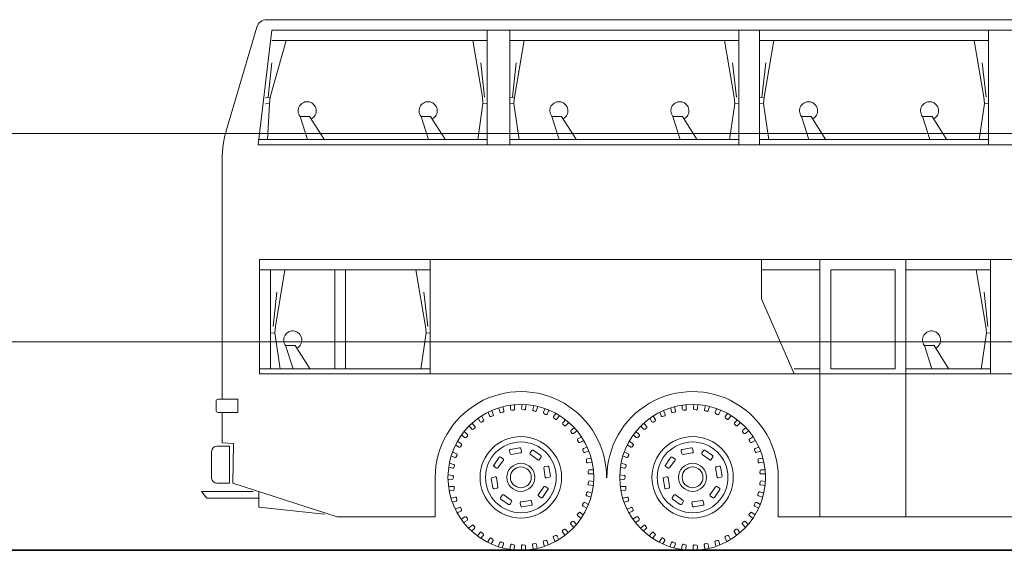
# Model space of a CAD drawing. Units: inches. Extents: x 5 to 7422, y -406 to 16269.
# Drawn here: x 5531 to 6476, y 5266 to 5775 of the extents above; entities that cross this region are included whole.
import ezdxf

# ---------------------------------------------------------------- set-up
doc = ezdxf.new("R2010")
doc.units = ezdxf.units.IN
doc.header["$MEASUREMENT"] = 0
doc.layers.add('a_MUEBLE', color=3, linetype='Continuous', lineweight=5)
doc.layers.add('a_TEXTO', color=7, linetype='Continuous', lineweight=0)

# ---------------------------------------------------------------- blocks, each defined once
blk = doc.blocks.new('ca_v_bus09')
at = {"layer": 'a_MUEBLE'}
for p, q in [((-253.73, 502.06), (-282.77, 403.53)), ((-187.41, 509.23), (-244.14, 509.23)), ((-187.41, 509.23), (1010.44, 509.23)), ((-239.26, 499.23), (-252.43, 389.23)), ((-239.26, 499.23), (-32.43, 499.23)), ((-187.41, 499.23), (1010.49, 499.23)), ((-32.43, 499.23), (-32.43, 389.23)), ((-10.55, 499.23), (209.45, 499.23)), ((-10.55, 499.23), (-10.55, 389.23)), ((209.45, 499.23), (209.45, 389.23)), ((229.24, 499.23), (449.24, 499.23)), ((229.24, 499.23), (229.24, 389.23)), ((449.24, 499.23), (449.24, 389.23)), ((-252.43, 394.23), (-32.43, 394.23)), ((-252.43, 389.23), (-32.43, 389.23)), ((-187.41, 389.23), (1023.74, 389.23)), ((-10.55, 394.23), (209.45, 394.23)), ((-10.55, 389.23), (209.45, 389.23)), ((229.24, 394.23), (449.24, 394.23)), ((229.24, 389.23), (449.24, 389.23)), ((-286.85, 375.26), (-286.85, 144.94)), ((-250.97, 279.23), (-87.12, 279.23)), ((-250.97, 279.23), (-250.97, 169.23)), ((-187.41, 279.23), (1025.22, 279.23)), ((-87.12, 279.23), (-87.12, 169.23)), ((227.15, 279.23), (447.15, 279.23)), ((231.16, 279.23), (287.31, 279.23)), ((231.16, 279.23), (231.16, 241.41)), ((287.31, 279.23), (369.97, 279.23)), ((287.31, 279.23), (287.31, 31.97)), ((369.97, 279.23), (369.97, 31.97)), ((369.97, 279.23), (451.16, 279.23)), ((451.16, 279.23), (451.16, 169.23)), ((231.16, 241.41), (262.67, 169.23)), ((-250.97, 169.23), (-87.12, 169.23)), ((-187.41, 169.23), (1025.22, 169.23)), ((227.15, 169.23), (447.15, 169.23)), ((262.67, 169.23), (287.31, 169.23)), ((287.31, 169.23), (369.97, 169.23)), ((369.97, 169.23), (451.16, 169.23)), ((-286.85, 132.26), (-286.85, 103.15)), ((-297.07, 69.4), (-297.07, 94.87)), ((-292.07, 99.87), (-280.01, 99.87)), ((-286.85, 103.15), (-276.07, 102.5)), ((-280.01, 99.87), (-280.01, 64.4)), ((-276.07, 102.5), (-276.53, 64.35)), ((-82.28, 70), (-82.28, 31.97)), ((247.25, 70), (247.25, 31.97)), ((-280.01, 64.4), (-292.07, 64.4)), ((-176.31, 31.97), (-276.53, 64.35)), ((-251.77, 56.35), (-251.77, 41.36)), ((-251.77, 41.36), (-188.75, 34.79)), ((-176.31, 31.97), (-82.28, 31.97)), ((247.25, 31.97), (287.31, 31.97)), ((287.31, 31.97), (369.97, 31.97)), ((369.97, 31.97), (741.67, 31.97))]:
    blk.add_line(p, q, dxfattribs=at)
at = {"layer": 'a_MUEBLE', "color": 8}
for p, q in [((-225.59, 489.23), (-240.82, 434.88)), ((-239.26, 489.23), (-32.43, 489.23)), ((-46.1, 489.23), (-36.89, 434.88)), ((-10.55, 489.23), (209.45, 489.23)), ((3.12, 489.23), (-6.09, 434.88)), ((195.77, 489.23), (204.99, 434.88)), ((229.24, 489.23), (449.24, 489.23)), ((242.91, 489.23), (233.7, 434.88)), ((435.56, 489.23), (444.78, 434.88)), ((-242.88, 434.76), (-239.27, 467.69)), ((-34.83, 434.76), (-38.43, 467.69)), ((-8.16, 434.76), (-4.55, 467.69)), ((207.05, 434.76), (203.44, 467.69)), ((231.63, 434.76), (235.24, 467.69)), ((446.84, 434.76), (443.23, 467.69)), ((-240.82, 434.88), (-245.22, 434.62)), ((-241.33, 428.73), (-245.15, 428.43)), ((-241.33, 428.73), (-243.36, 393.88)), ((-240.82, 434.88), (-241.33, 428.73)), ((-36.38, 428.73), (-41.49, 393.88)), ((-36.89, 434.88), (-36.38, 428.73)), ((-36.38, 428.73), (-32.55, 428.43)), ((-6.09, 434.88), (-10.49, 434.62)), ((-6.61, 428.73), (-10.43, 428.43)), ((-6.09, 434.88), (-6.61, 428.73)), ((-6.61, 428.73), (-1.49, 393.88)), ((205.5, 428.73), (200.38, 393.88)), ((204.99, 434.88), (205.5, 428.73)), ((205.5, 428.73), (209.32, 428.43)), ((233.7, 434.88), (229.3, 434.62)), ((233.18, 428.73), (229.36, 428.43)), ((233.7, 434.88), (233.18, 428.73)), ((233.18, 428.73), (238.3, 393.88)), ((445.29, 428.73), (440.17, 393.88)), ((444.78, 434.88), (445.29, 428.73)), ((445.29, 428.73), (449.11, 428.43)), ((-212.12, 416.44), (-202.91, 416.44)), ((-204.95, 394.23), (-212.12, 416.44)), ((-202.91, 416.44), (-188.57, 393.9)), ((-88.73, 394.23), (-95.9, 416.44)), ((-95.9, 416.44), (-86.69, 416.44)), ((-86.69, 416.44), (-72.35, 393.9)), ((29.75, 416.44), (38.97, 416.44)), ((36.92, 394.23), (29.75, 416.44)), ((38.97, 416.44), (53.3, 393.9)), ((153.14, 394.23), (145.97, 416.44)), ((145.97, 416.44), (155.19, 416.44)), ((155.19, 416.44), (169.52, 393.9)), ((269.54, 416.44), (278.76, 416.44)), ((276.71, 394.23), (269.54, 416.44)), ((278.76, 416.44), (293.1, 393.9)), ((392.93, 394.23), (385.76, 416.44)), ((385.76, 416.44), (394.98, 416.44)), ((394.98, 416.44), (409.31, 393.9)), ((-250.97, 269.23), (-87.12, 269.23)), ((-240.63, 269.23), (-240.63, 174.23)), ((-226.6, 269.23), (-235.82, 214.88)), ((-178.64, 269.23), (-178.64, 174.23)), ((-168.31, 269.23), (-168.31, 174.23)), ((-100.8, 269.23), (-91.58, 214.88)), ((231.16, 269.23), (287.31, 269.23)), ((297.64, 269.23), (359.64, 269.23)), ((297.64, 269.23), (297.64, 174.23)), ((359.64, 269.23), (359.64, 174.23)), ((369.97, 269.23), (451.16, 269.23)), ((437.48, 269.23), (446.7, 214.88)), ((-237.88, 214.76), (-234.27, 247.69)), ((-89.52, 214.76), (-93.13, 247.69)), ((448.76, 214.76), (445.15, 247.69)), ((-236.33, 208.73), (-240.15, 208.43)), ((-235.82, 214.88), (-236.33, 208.73)), ((-236.33, 208.73), (-231.21, 173.88)), ((-91.07, 208.73), (-96.19, 173.88)), ((-91.58, 214.88), (-91.07, 208.73)), ((-91.07, 208.73), (-87.25, 208.43)), ((447.21, 208.73), (442.09, 173.88)), ((446.7, 214.88), (447.21, 208.73)), ((447.21, 208.73), (451.03, 208.43)), ((-225.95, 196.44), (-216.73, 196.44)), ((-218.78, 174.23), (-225.95, 196.44)), ((-216.73, 196.44), (-202.4, 173.9)), ((394.85, 174.23), (387.68, 196.44)), ((387.68, 196.44), (396.9, 196.44)), ((396.9, 196.44), (411.23, 173.9)), ((-250.97, 174.23), (-87.12, 174.23)), ((262.67, 174.23), (287.31, 174.23)), ((297.64, 174.23), (359.64, 174.23)), ((369.97, 174.23), (451.16, 174.23)), ((-292.84, 134.26), (-292.84, 142.94)), ((-290.84, 144.94), (-271.95, 144.94)), ((-271.95, 144.94), (-271.95, 132.26)), ((-31.45, 132.54), (-30.09, 128.94)), ((-26.44, 130.22), (-27.89, 134.2)), ((-21.01, 136.77), (-20.25, 133)), ((-19.11, 132.21), (-17.26, 132.51)), ((-16.43, 133.69), (-17.23, 137.85)), ((-10.03, 139.28), (-9.88, 135.43)), ((-8.88, 134.47), (-7.01, 134.47)), ((-6.01, 135.5), (-6.12, 139.73)), ((1.21, 139.99), (0.75, 136.17)), ((1.58, 135.06), (3.42, 134.76)), ((4.58, 135.61), (5.14, 139.81)), ((12.43, 138.89), (11.35, 135.2)), ((11.99, 133.97), (13.77, 133.37)), ((15.04, 134.03), (16.27, 138.08)), ((23.31, 136), (21.66, 132.53)), ((25.12, 130.79), (26.98, 134.59)), ((133.52, 132.54), (134.88, 128.94)), ((138.53, 130.22), (137.08, 134.2)), ((143.95, 136.77), (144.72, 133)), ((145.86, 132.21), (147.71, 132.51)), ((148.53, 133.69), (147.74, 137.85)), ((154.94, 139.28), (155.09, 135.43)), ((156.09, 134.47), (157.96, 134.47)), ((158.96, 135.5), (158.84, 139.73)), ((166.18, 139.99), (165.71, 136.17)), ((166.54, 135.06), (168.39, 134.76)), ((169.55, 135.61), (170.11, 139.81)), ((177.39, 138.89), (176.32, 135.2)), ((176.96, 133.97), (178.73, 133.37)), ((180.01, 134.03), (181.24, 138.08)), ((188.28, 136), (186.63, 132.53)), ((190.09, 130.79), (191.95, 134.59)), ((-271.95, 132.26), (-290.84, 132.26)), ((-41.08, 126.68), (-39.16, 123.35)), ((-35.76, 125.2), (-37.83, 128.9)), ((-37.83, 122.96), (-36.17, 123.83)), ((-28.84, 128.34), (-27.06, 128.93)), ((22.1, 131.22), (23.75, 130.34)), ((33.6, 131.41), (31.41, 128.25)), ((31.63, 126.88), (33.13, 125.75)), ((34.55, 125.97), (37, 129.42)), ((43.02, 125.22), (40.35, 122.45)), ((123.89, 126.68), (125.81, 123.35)), ((129.21, 125.2), (127.14, 128.9)), ((127.14, 122.96), (128.8, 123.83)), ((136.13, 128.34), (137.9, 128.93)), ((187.06, 131.22), (188.72, 130.34)), ((198.57, 131.41), (196.38, 128.25)), ((196.6, 126.88), (198.09, 125.75)), ((199.51, 125.97), (201.96, 129.42)), ((207.98, 125.22), (205.32, 122.45)), ((-51.4, 111.04), (-54.53, 113.89)), ((-49.64, 119.36), (-47.21, 116.38)), ((-44.15, 118.75), (-46.79, 122.07)), ((-45.83, 116.21), (-44.33, 117.33)), ((40.35, 121.07), (41.64, 119.71)), ((43.08, 119.7), (46.05, 122.72)), ((48.02, 113.93), (49.08, 112.39)), ((51.32, 117.61), (48.24, 115.3)), ((50.49, 112.15), (53.91, 114.65)), ((113.57, 111.04), (110.43, 113.89)), ((115.33, 119.36), (117.76, 116.38)), ((120.82, 118.75), (118.18, 122.07)), ((119.13, 116.21), (120.64, 117.33)), ((205.31, 121.07), (206.61, 119.71)), ((208.04, 119.7), (211.02, 122.72)), ((212.98, 113.93), (214.04, 112.39)), ((216.28, 117.61), (213.21, 115.3)), ((215.46, 112.15), (218.88, 114.65)), ((-57.31, 102.26), (-60.87, 104.57)), ((-56.91, 110.76), (-54.03, 108.2)), ((-52.65, 108.26), (-51.35, 109.61)), ((54.44, 105.66), (55.24, 103.97)), ((58.29, 108.76), (54.88, 106.98)), ((56.6, 103.5), (60.37, 105.43)), ((107.65, 102.26), (104.1, 104.57)), ((108.06, 110.76), (110.93, 108.2)), ((112.32, 108.26), (113.62, 109.61)), ((219.41, 105.66), (220.21, 103.97)), ((223.26, 108.76), (219.85, 106.98)), ((221.57, 103.5), (225.34, 105.43)), ((-62.71, 101.1), (-59.46, 99.04)), ((-58.11, 99.32), (-57.04, 100.86)), ((-10.29, 92.86), (-10.87, 95.58)), ((-10.08, 96.77), (-1.18, 98.4)), ((-0.02, 97.62), (0.57, 94.7)), ((8.88, 93.44), (10.4, 95.77)), ((11.8, 96.05), (19.25, 90.92)), ((59.46, 96.47), (59.97, 94.67)), ((63.75, 98.91), (60.1, 97.69)), ((61.24, 93.99), (65.27, 95.28)), ((102.26, 101.1), (105.5, 99.04)), ((106.86, 99.32), (107.93, 100.86)), ((154.67, 92.86), (154.09, 95.58)), ((154.89, 96.77), (163.79, 98.4)), ((164.95, 97.62), (165.54, 94.7)), ((173.85, 93.44), (175.36, 95.77)), ((176.77, 96.05), (184.22, 90.92)), ((224.42, 96.47), (224.94, 94.67)), ((228.72, 98.91), (225.07, 97.69)), ((226.21, 93.99), (230.24, 95.28)), ((-66.89, 90.64), (-63.35, 89.13)), ((-61.75, 92.65), (-65.62, 94.36)), ((-62.06, 89.62), (-61.25, 91.31)), ((-26.05, 81.8), (-20.92, 89.25)), ((-16.8, 86.45), (-22.09, 79.14)), ((-19.54, 89.51), (-17.06, 87.87)), ((-0.25, 93.51), (-9.16, 92.08)), ((16.45, 86.8), (9.14, 92.09)), ((19.51, 89.54), (17.87, 87.06)), ((62.93, 86.59), (63.15, 84.73)), ((67.56, 88.31), (63.77, 87.69)), ((98.08, 90.64), (101.62, 89.13)), ((103.22, 92.65), (99.34, 94.36)), ((102.91, 89.62), (103.72, 91.31)), ((138.91, 81.8), (144.05, 89.25)), ((148.17, 86.45), (142.88, 79.14)), ((145.43, 89.51), (147.91, 87.87)), ((164.72, 93.51), (155.81, 92.08)), ((181.42, 86.8), (174.11, 92.09)), ((184.48, 89.54), (182.84, 87.06)), ((227.9, 86.59), (228.12, 84.73)), ((232.53, 88.31), (228.73, 87.69)), ((-69.33, 79.64), (-65.6, 78.72)), ((-64.58, 82.45), (-68.68, 83.52)), ((-64.4, 79.41), (-63.87, 81.21)), ((-23.44, 78.88), (-25.77, 80.4)), ((23.51, 70.25), (22.08, 79.16)), ((22.86, 80.29), (25.58, 80.87)), ((26.77, 80.08), (28.4, 71.18)), ((64.3, 83.86), (68.49, 84.48)), ((64.78, 76.28), (64.7, 74.41)), ((69.63, 77.23), (65.78, 77.24)), ((95.63, 79.64), (99.37, 78.72)), ((100.39, 82.45), (96.28, 83.52)), ((100.57, 79.41), (101.09, 81.21)), ((141.53, 78.88), (139.19, 80.4)), ((188.48, 70.25), (187.05, 79.16)), ((187.82, 80.29), (190.54, 80.87)), ((191.74, 80.08), (193.37, 71.18)), ((229.26, 83.86), (233.45, 84.48)), ((229.75, 76.28), (229.67, 74.41)), ((234.59, 77.23), (230.75, 77.24)), ((-69.98, 68.39), (-66.15, 68.08)), ((-65.74, 71.93), (-69.96, 72.33)), ((-65.07, 68.95), (-64.84, 70.81)), ((-26.77, 59.92), (-28.4, 68.82)), ((-27.62, 69.98), (-24.7, 70.57)), ((-23.51, 69.75), (-22.08, 60.84)), ((27.62, 70.02), (24.7, 69.43)), ((65.69, 73.36), (69.92, 73.31)), ((69.88, 65.97), (66.09, 66.59)), ((94.99, 68.39), (98.82, 68.08)), ((99.22, 71.93), (95.01, 72.33)), ((99.89, 68.95), (100.12, 70.81)), ((138.2, 59.92), (136.57, 68.82)), ((137.35, 69.98), (140.27, 70.57)), ((141.46, 69.75), (142.89, 60.84)), ((192.58, 70.02), (189.66, 69.43)), ((230.65, 73.36), (234.89, 73.31)), ((234.85, 65.97), (231.05, 66.59)), ((-65.2, 61.36), (-69.43, 61.07)), ((-68.82, 57.19), (-64.98, 57.49)), ((-64.06, 58.53), (-64.13, 60.4)), ((-22.86, 59.71), (-25.58, 59.13)), ((16.8, 53.55), (22.09, 60.86)), ((26.05, 58.2), (20.92, 50.75)), ((23.44, 61.12), (25.77, 59.6)), ((64.95, 65.81), (64.57, 63.97)), ((65.37, 62.78), (69.55, 62.05)), ((99.77, 61.36), (95.54, 61.07)), ((96.15, 57.19), (99.98, 57.49)), ((100.9, 58.53), (100.83, 60.4)), ((142.11, 59.71), (139.39, 59.13)), ((181.77, 53.55), (187.05, 60.86)), ((191.02, 58.2), (185.88, 50.75)), ((188.41, 61.12), (190.74, 59.6)), ((229.91, 65.81), (229.54, 63.97)), ((230.34, 62.78), (234.51, 62.05)), ((-306.91, 56.46), (-257.02, 56.46)), ((-301.66, 49.9), (-306.91, 56.46)), ((-301.66, 49.9), (-251.77, 49.9)), ((-62.97, 51.01), (-67.1, 50.05)), ((-61.39, 48.4), (-61.76, 50.24)), ((-19.51, 50.46), (-17.87, 52.94)), ((-11.8, 43.95), (-19.25, 49.08)), ((-16.45, 53.2), (-9.14, 47.91)), ((0.25, 46.49), (9.16, 47.92)), ((19.54, 50.49), (17.06, 52.13)), ((63.43, 55.44), (62.76, 53.69)), ((63.37, 52.39), (67.37, 51)), ((68.33, 54.81), (64.69, 56.03)), ((102, 51.01), (97.87, 50.05)), ((103.57, 48.4), (103.2, 50.24)), ((145.45, 50.46), (147.1, 52.94)), ((153.16, 43.95), (145.72, 49.08)), ((148.52, 53.2), (155.83, 47.91)), ((165.21, 46.49), (174.12, 47.92)), ((184.51, 50.49), (182.02, 52.13)), ((228.4, 55.44), (227.73, 53.69)), ((228.34, 52.39), (232.34, 51)), ((233.3, 54.81), (229.65, 56.03)), ((-65.87, 46.32), (-62.14, 47.23)), ((-59.11, 41.16), (-63.03, 39.55)), ((-57.13, 38.83), (-57.79, 40.59)), ((-8.88, 46.56), (-10.4, 44.23)), ((0.02, 42.38), (-0.57, 45.3)), ((10.08, 43.23), (1.18, 41.6)), ((10.29, 47.14), (10.87, 44.42)), ((60.28, 45.46), (59.34, 43.83)), ((59.72, 42.45), (63.45, 40.44)), ((65.01, 44.05), (61.61, 45.84)), ((99.1, 46.32), (102.83, 47.23)), ((105.86, 41.16), (101.94, 39.55)), ((107.83, 38.83), (107.17, 40.59)), ((156.08, 46.56), (154.57, 44.23)), ((164.99, 42.38), (164.39, 45.3)), ((175.04, 43.23), (166.15, 41.6)), ((175.26, 47.14), (175.84, 44.42)), ((225.24, 45.46), (224.3, 43.83)), ((224.69, 42.45), (228.42, 40.44)), ((229.98, 44.05), (226.57, 45.84)), ((-61.22, 36.06), (-57.68, 37.56)), ((-53.72, 32.05), (-57.33, 29.83)), ((-54.98, 26.68), (-51.73, 28.73)), ((-51.39, 30.07), (-52.33, 31.7)), ((55.56, 36.1), (54.37, 34.66)), ((54.53, 33.23), (57.89, 30.64)), ((60.01, 33.95), (56.93, 36.27)), ((103.75, 36.06), (107.29, 37.56)), ((111.25, 32.05), (107.64, 29.83)), ((109.99, 26.68), (113.24, 28.73)), ((113.57, 30.07), (112.64, 31.7)), ((220.53, 36.1), (219.34, 34.66)), ((219.5, 33.23), (222.85, 30.64)), ((224.97, 33.95), (221.9, 36.27)), ((-46.94, 23.92), (-50.14, 21.16)), ((-47.32, 18.42), (-44.44, 20.96)), ((-44.32, 22.34), (-45.51, 23.8)), ((41.97, 20.25), (40.38, 19.26)), ((45.5, 16.81), (43.32, 19.98)), ((47.93, 24.96), (50.82, 21.87)), ((49.4, 27.63), (48, 26.39)), ((53.45, 24.8), (50.79, 27.57)), ((118.03, 23.92), (114.83, 21.16)), ((117.65, 18.42), (120.53, 20.96)), ((120.64, 22.34), (119.46, 23.8)), ((206.93, 20.25), (205.35, 19.26)), ((210.47, 16.81), (208.29, 19.98)), ((212.9, 24.96), (215.79, 21.87)), ((214.37, 27.63), (212.96, 26.39)), ((218.41, 24.8), (215.75, 27.57)), ((-38.94, 16.99), (-41.66, 13.74)), ((-38.43, 11.49), (-36, 14.47)), ((-36.11, 15.85), (-37.51, 17.1)), ((-29.93, 11.43), (-32.09, 7.79)), ((-26.95, 10.76), (-28.53, 11.77)), ((24.05, 9.53), (22.23, 9.08)), ((31.2, 12.1), (32.97, 8.25)), ((33.44, 14.17), (31.72, 13.44)), ((36.38, 10.2), (34.74, 13.67)), ((40.08, 17.85), (42.44, 14.34)), ((126.03, 16.99), (123.31, 13.74)), ((126.53, 11.49), (128.97, 14.47)), ((128.86, 15.85), (127.46, 17.1)), ((135.04, 11.43), (132.87, 7.79)), ((138.01, 10.76), (136.43, 11.77)), ((189.02, 9.53), (187.2, 9.08)), ((196.17, 12.1), (197.93, 8.25)), ((198.41, 14.17), (196.68, 13.44)), ((201.35, 10.2), (199.7, 13.67)), ((205.05, 17.85), (207.41, 14.34)), ((-28.55, 6.09), (-26.62, 9.42)), ((-20.15, 7.39), (-21.7, 3.45)), ((-17.1, 7.2), (-18.82, 7.94)), ((-17.93, 2.33), (-16.56, 5.93)), ((-9.84, 4.97), (-10.74, 0.83)), ((-6.81, 5.27), (-8.62, 5.73)), ((-6.84, 0.34), (-6.07, 4.1)), ((0.72, 4.23), (0.49, 0)), ((3.67, 5.02), (1.8, 5.18)), ((4.42, 0.14), (4.58, 3.98)), ((11.26, 5.2), (11.71, 0.99)), ((14.04, 6.45), (12.17, 6.3)), ((15.57, 1.75), (15.11, 5.57)), ((21.51, 7.84), (22.63, 3.76)), ((26.32, 5.14), (25.25, 8.83)), ((136.42, 6.09), (138.34, 9.42)), ((144.82, 7.39), (143.27, 3.45)), ((147.87, 7.2), (146.14, 7.94)), ((147.04, 2.33), (148.41, 5.93)), ((155.12, 4.97), (154.22, 0.83)), ((158.16, 5.27), (156.34, 5.73)), ((158.13, 0.34), (158.9, 4.1)), ((165.68, 4.23), (165.46, 0)), ((168.63, 5.02), (166.76, 5.18)), ((169.39, 0.14), (169.55, 3.98)), ((176.22, 5.2), (176.68, 0.99)), ((179.01, 6.45), (177.14, 6.3)), ((180.54, 1.75), (180.08, 5.57)), ((186.47, 7.84), (187.6, 3.76)), ((191.28, 5.14), (190.22, 8.83))]:
    blk.add_line(p, q, dxfattribs=at)
at = {"layer": 'a_MUEBLE'}
for centre in [(0, 70), (164.97, 70)]:
    blk.add_circle(centre, 70, dxfattribs=at)
at = {"layer": 'a_MUEBLE', "color": 8}
for centre, radius in [((0, 70), 39.14), ((164.97, 70), 39.14), ((0, 70), 33.97), ((164.97, 70), 33.97), ((0, 70), 13.48), ((0, 70), 10), ((164.97, 70), 13.48), ((164.97, 70), 10)]:
    blk.add_circle(centre, radius, dxfattribs=at)
at = {"layer": 'a_MUEBLE'}
for centre, radius, start, end in [((-244.14, 499.23), 10, 90, 163.57718), ((-186.85, 375.26), 100, 163.57718, 180), ((0, 70), 82.28, 359.60955, 180), ((164.97, 70), 82.28, 0, 180.39045), ((-292.07, 94.87), 5, 90, 180), ((-292.07, 69.4), 5, 180, 270)]:
    blk.add_arc(centre, radius, start, end, dxfattribs=at)
at = {"layer": 'a_MUEBLE', "color": 8}
for centre, radius, start, end in [((-205.29, 421.82), 8.69, 296.68783, 218.23647), ((-89.07, 421.82), 8.69, 296.68783, 218.23647), ((36.58, 421.82), 8.69, 296.68783, 218.23647), ((152.8, 421.82), 8.69, 296.68783, 218.23647), ((276.37, 421.82), 8.69, 296.68783, 218.23647), ((392.59, 421.82), 8.69, 296.68783, 218.23647), ((-219.12, 201.82), 8.69, 296.68783, 218.23647), ((394.51, 201.82), 8.69, 296.68783, 218.23647), ((-290.84, 142.94), 2, 90, 180), ((-290.84, 134.26), 2, 180, 270), ((-19.27, 133.2), 1, 191.47067, 279.09896), ((-17.42, 133.5), 1, 279.09896, 10.81313), ((-8.88, 135.47), 1, 182.2399, 269.86819), ((-7.01, 135.47), 1, 269.86819, 1.58236), ((1.74, 136.05), 1, 173.00913, 260.63742), ((3.59, 135.75), 1, 260.63742, 352.35159), ((12.31, 134.92), 1, 163.77836, 251.40665), ((14.09, 134.32), 1, 251.40665, 343.12082), ((22.56, 132.1), 1, 154.54759, 242.17588), ((145.7, 133.2), 1, 191.47067, 279.09896), ((147.55, 133.5), 1, 279.09896, 10.81313), ((156.09, 135.47), 1, 182.2399, 269.86819), ((157.96, 135.47), 1, 269.86819, 1.58236), ((166.71, 136.05), 1, 173.00913, 260.63742), ((168.55, 135.75), 1, 260.63742, 352.35159), ((177.28, 134.92), 1, 163.77836, 251.40665), ((179.05, 134.32), 1, 251.40665, 343.12082), ((187.53, 132.1), 1, 154.54759, 242.17588), ((-38.29, 123.85), 1, 209.93221, 297.56049), ((-36.63, 124.71), 1, 297.56049, 29.27467), ((-29.16, 129.29), 1, 200.70144, 288.32972), ((-27.38, 129.88), 1, 288.32972, 20.0439), ((24.22, 131.23), 1, 242.17588, 333.89005), ((32.23, 127.68), 1, 145.31682, 232.94511), ((33.73, 126.55), 1, 232.94511, 324.65929), ((126.68, 123.85), 1, 209.93221, 297.56049), ((128.34, 124.71), 1, 297.56049, 29.27467), ((135.81, 129.29), 1, 200.70144, 288.32972), ((137.59, 129.88), 1, 288.32972, 20.0439), ((189.19, 131.23), 1, 242.17588, 333.89005), ((197.2, 127.68), 1, 145.31682, 232.94511), ((198.7, 126.55), 1, 232.94511, 324.65929), ((-46.43, 117.01), 1, 219.16298, 306.79126), ((-44.93, 118.13), 1, 306.79126, 38.50544), ((41.07, 121.76), 1, 136.08605, 223.71434), ((42.36, 120.4), 1, 223.71434, 315.42852), ((48.84, 114.5), 1, 126.85528, 214.48357), ((118.54, 117.01), 1, 219.16298, 306.79126), ((120.04, 118.13), 1, 306.79126, 38.50544), ((206.04, 121.76), 1, 136.08605, 223.71434), ((207.33, 120.4), 1, 223.71434, 315.42852), ((213.81, 114.5), 1, 126.85528, 214.48357), ((-53.37, 108.95), 1, 228.39375, 316.02203), ((-52.07, 110.3), 1, 316.02203, 47.73621), ((49.9, 112.96), 1, 214.48357, 306.19775), ((55.35, 106.09), 1, 117.62451, 205.2528), ((111.6, 108.95), 1, 228.39375, 316.02203), ((112.9, 110.3), 1, 316.02203, 47.73621), ((214.87, 112.96), 1, 214.48357, 306.19775), ((220.31, 106.09), 1, 117.62451, 205.2528), ((-58.93, 99.89), 1, 237.62451, 325.2528), ((-57.86, 101.43), 1, 325.2528, 56.96698), ((-9.9, 95.79), 1, 100.39096, 192.08419), ((-1, 97.42), 1, 11.48649, 100.39096), ((-0.41, 94.5), 1, 279.1154, 11.48649), ((11.23, 95.23), 1, 55.39096, 147.08419), ((56.14, 104.4), 1, 205.2528, 296.96698), ((60.42, 96.74), 1, 108.39375, 196.02203), ((60.94, 94.94), 1, 196.02203, 287.73621), ((106.04, 99.89), 1, 237.62451, 325.2528), ((107.11, 101.43), 1, 325.2528, 56.96698), ((155.07, 95.79), 1, 100.39096, 192.08419), ((163.97, 97.42), 1, 11.48649, 100.39096), ((164.56, 94.5), 1, 279.1154, 11.48649), ((176.2, 95.23), 1, 55.39096, 147.08419), ((221.11, 104.4), 1, 205.2528, 296.96698), ((225.38, 96.74), 1, 108.39375, 196.02203), ((225.9, 94.94), 1, 196.02203, 287.73621), ((-62.96, 90.05), 1, 246.85528, 334.48357), ((-62.15, 91.74), 1, 334.48357, 66.19775), ((-20.09, 88.68), 1, 56.48649, 145.39096), ((-17.61, 87.04), 1, 324.1154, 56.48649), ((-9.31, 93.07), 1, 192.08419, 279.1154), ((9.72, 92.9), 1, 147.08419, 234.1154), ((17.04, 87.61), 1, 234.1154, 326.48649), ((18.68, 90.09), 1, 326.48649, 55.39096), ((63.93, 86.71), 1, 99.16298, 186.79126), ((102.01, 90.05), 1, 246.85528, 334.48357), ((102.82, 91.74), 1, 334.48357, 66.19775), ((144.87, 88.68), 1, 56.48649, 145.39096), ((147.36, 87.04), 1, 324.1154, 56.48649), ((155.65, 93.07), 1, 192.08419, 279.1154), ((174.69, 92.9), 1, 147.08419, 234.1154), ((182, 87.61), 1, 234.1154, 326.48649), ((183.65, 90.09), 1, 326.48649, 55.39096), ((228.89, 86.71), 1, 99.16298, 186.79126), ((-65.36, 79.69), 1, 256.08605, 343.71434), ((-64.83, 81.49), 1, 343.71434, 75.42852), ((-25.23, 81.23), 1, 145.39096, 237.08419), ((-22.9, 79.72), 1, 237.08419, 324.1154), ((23.07, 79.31), 1, 102.08419, 189.1154), ((25.79, 79.9), 1, 10.39096, 102.08419), ((64.15, 84.85), 1, 186.79126, 278.50544), ((65.78, 76.24), 1, 89.93221, 177.56049), ((99.61, 79.69), 1, 256.08605, 343.71434), ((100.13, 81.49), 1, 343.71434, 75.42852), ((139.74, 81.23), 1, 145.39096, 237.08419), ((142.07, 79.72), 1, 237.08419, 324.1154), ((188.03, 79.31), 1, 102.08419, 189.1154), ((190.75, 79.9), 1, 10.39096, 102.08419), ((229.11, 84.85), 1, 186.79126, 278.50544), ((230.74, 76.24), 1, 89.93221, 177.56049), ((-66.07, 69.08), 1, 265.31682, 352.94511), ((-65.84, 70.94), 1, 352.94511, 84.65929), ((-27.42, 69), 1, 101.48649, 190.39096), ((-24.5, 69.59), 1, 9.1154, 101.48649), ((24.5, 70.41), 1, 189.1154, 281.48649), ((27.42, 71), 1, 281.48649, 10.39096), ((65.7, 74.36), 1, 177.56049, 269.27467), ((65.93, 65.6), 1, 80.70144, 168.32972), ((98.9, 69.08), 1, 265.31682, 352.94511), ((99.13, 70.94), 1, 352.94511, 84.65929), ((137.55, 69), 1, 101.48649, 190.39096), ((140.47, 69.59), 1, 9.1154, 101.48649), ((189.46, 70.41), 1, 189.1154, 281.48649), ((192.38, 71), 1, 281.48649, 10.39096), ((230.67, 74.36), 1, 177.56049, 269.27467), ((230.89, 65.6), 1, 80.70144, 168.32972), ((-65.13, 60.36), 1, 2.17588, 93.89005), ((-65.06, 58.49), 1, 274.54759, 2.17588), ((-25.79, 60.1), 1, 190.39096, 282.08419), ((-23.07, 60.69), 1, 282.08419, 9.1154), ((22.9, 60.28), 1, 57.08419, 144.1154), ((25.23, 58.77), 1, 325.39096, 57.08419), ((65.55, 63.77), 1, 168.32972, 260.0439), ((99.83, 60.36), 1, 2.17588, 93.89005), ((99.9, 58.49), 1, 274.54759, 2.17588), ((139.18, 60.1), 1, 190.39096, 282.08419), ((141.9, 60.69), 1, 282.08419, 9.1154), ((187.86, 60.28), 1, 57.08419, 144.1154), ((190.2, 58.77), 1, 325.39096, 57.08419), ((230.51, 63.77), 1, 168.32972, 260.0439), ((-62.74, 50.04), 1, 11.40665, 103.12082), ((-62.37, 48.2), 1, 283.77836, 11.40665), ((-18.68, 49.91), 1, 146.48649, 235.39096), ((-17.04, 52.39), 1, 54.1154, 146.48649), ((-9.72, 47.1), 1, 327.08419, 54.1154), ((9.31, 46.93), 1, 12.08419, 99.1154), ((17.61, 52.96), 1, 144.1154, 236.48649), ((20.09, 51.32), 1, 236.48649, 325.39096), ((63.7, 53.33), 1, 159.09896, 250.81313), ((64.37, 55.09), 1, 71.47067, 159.09896), ((102.22, 50.04), 1, 11.40665, 103.12082), ((102.59, 48.2), 1, 283.77836, 11.40665), ((146.29, 49.91), 1, 146.48649, 235.39096), ((147.93, 52.39), 1, 54.1154, 146.48649), ((155.24, 47.1), 1, 327.08419, 54.1154), ((174.28, 46.93), 1, 12.08419, 99.1154), ((182.58, 52.96), 1, 144.1154, 236.48649), ((185.06, 51.32), 1, 236.48649, 325.39096), ((228.67, 53.33), 1, 159.09896, 250.81313), ((229.33, 55.09), 1, 71.47067, 159.09896), ((-58.73, 40.23), 1, 20.63742, 112.35159), ((-58.07, 38.48), 1, 293.00913, 20.63742), ((-11.23, 44.77), 1, 235.39096, 327.08419), ((0.41, 45.5), 1, 99.1154, 191.48649), ((1, 42.58), 1, 191.48649, 280.39096), ((9.9, 44.21), 1, 280.39096, 12.08419), ((60.2, 43.33), 1, 149.86819, 241.58236), ((61.14, 44.95), 1, 62.2399, 149.86819), ((106.24, 40.23), 1, 20.63742, 112.35159), ((106.9, 38.48), 1, 293.00913, 20.63742), ((153.73, 44.77), 1, 235.39096, 327.08419), ((165.37, 45.5), 1, 99.1154, 191.48649), ((165.97, 42.58), 1, 191.48649, 280.39096), ((174.86, 44.21), 1, 280.39096, 12.08419), ((225.17, 43.33), 1, 149.86819, 241.58236), ((226.11, 44.95), 1, 62.2399, 149.86819), ((-53.19, 31.2), 1, 29.86819, 121.58236), ((-52.26, 29.57), 1, 302.2399, 29.86819), ((55.14, 34.02), 1, 140.63742, 232.35159), ((56.33, 35.47), 1, 53.00913, 140.63742), ((111.77, 31.2), 1, 29.86819, 121.58236), ((112.71, 29.57), 1, 302.2399, 29.86819), ((220.11, 34.02), 1, 140.63742, 232.35159), ((221.3, 35.47), 1, 53.00913, 140.63742), ((-46.28, 23.17), 1, 39.09896, 130.81313), ((-45.1, 21.71), 1, 311.47067, 39.09896), ((40.91, 18.41), 1, 122.17588, 213.89005), ((42.5, 19.41), 1, 34.54759, 122.17588), ((48.66, 25.64), 1, 131.40665, 223.12082), ((50.06, 26.88), 1, 43.77836, 131.40665), ((118.69, 23.17), 1, 39.09896, 130.81313), ((119.87, 21.71), 1, 311.47067, 39.09896), ((205.88, 18.41), 1, 122.17588, 213.89005), ((207.47, 19.41), 1, 34.54759, 122.17588), ((213.62, 25.64), 1, 131.40665, 223.12082), ((215.03, 26.88), 1, 43.77836, 131.40665), ((-38.17, 16.35), 1, 48.32972, 140.0439), ((-36.77, 15.1), 1, 320.70144, 48.32972), ((-29.07, 10.92), 1, 57.56049, 149.27467), ((-27.49, 9.92), 1, 329.93221, 57.56049), ((24.29, 8.55), 1, 16.08605, 103.71434), ((32.11, 12.52), 1, 112.94511, 204.65929), ((33.83, 13.25), 1, 25.31682, 112.94511), ((126.8, 16.35), 1, 48.32972, 140.0439), ((128.2, 15.1), 1, 320.70144, 48.32972), ((135.9, 10.92), 1, 57.56049, 149.27467), ((137.48, 9.92), 1, 329.93221, 57.56049), ((189.26, 8.55), 1, 16.08605, 103.71434), ((197.07, 12.52), 1, 112.94511, 204.65929), ((198.8, 13.25), 1, 25.31682, 112.94511), ((-19.22, 7.02), 1, 66.79126, 158.50544), ((-17.49, 6.29), 1, 339.16298, 66.79126), ((-8.87, 4.76), 1, 76.02203, 167.73621), ((-7.05, 4.3), 1, 348.39375, 76.02203), ((1.72, 4.18), 1, 85.2528, 176.96698), ((3.58, 4.02), 1, 357.62451, 85.2528), ((12.25, 5.31), 1, 94.48357, 186.19775), ((14.12, 5.45), 1, 6.85528, 94.48357), ((22.47, 8.11), 1, 103.71434, 195.42852), ((145.75, 7.02), 1, 66.79126, 158.50544), ((147.47, 6.29), 1, 339.16298, 66.79126), ((156.1, 4.76), 1, 76.02203, 167.73621), ((157.92, 4.3), 1, 348.39375, 76.02203), ((166.68, 4.18), 1, 85.2528, 176.96698), ((168.55, 4.02), 1, 357.62451, 85.2528), ((177.22, 5.31), 1, 94.48357, 186.19775), ((179.09, 5.45), 1, 6.85528, 94.48357), ((187.44, 8.11), 1, 103.71434, 195.42852)]:
    blk.add_arc(centre, radius, start, end, dxfattribs=at)

msp = doc.modelspace()

# ---------------------------------------------------------------- linework, layer by layer
at = {"layer": 'a_TEXTO', "color": 253}
for p, q in [((372.11, 5666.16), (7105.08, 5666.16)), ((372.11, 5466.16), (7105.08, 5466.16))]:
    msp.add_line(p, q, dxfattribs=at)
at = {"layer": 'a_TEXTO', "color": 253, "lineweight": 35}
msp.add_line((372.11, 5266.16), (7105.08, 5266.16), dxfattribs=at)

# ---------------------------------------------------------------- block references
at = {"layer": 'a_MUEBLE'}
msp.add_blockref('ca_v_bus09', (6012.01, 5266.16), dxfattribs=at)

doc.saveas('drawing.dxf')
